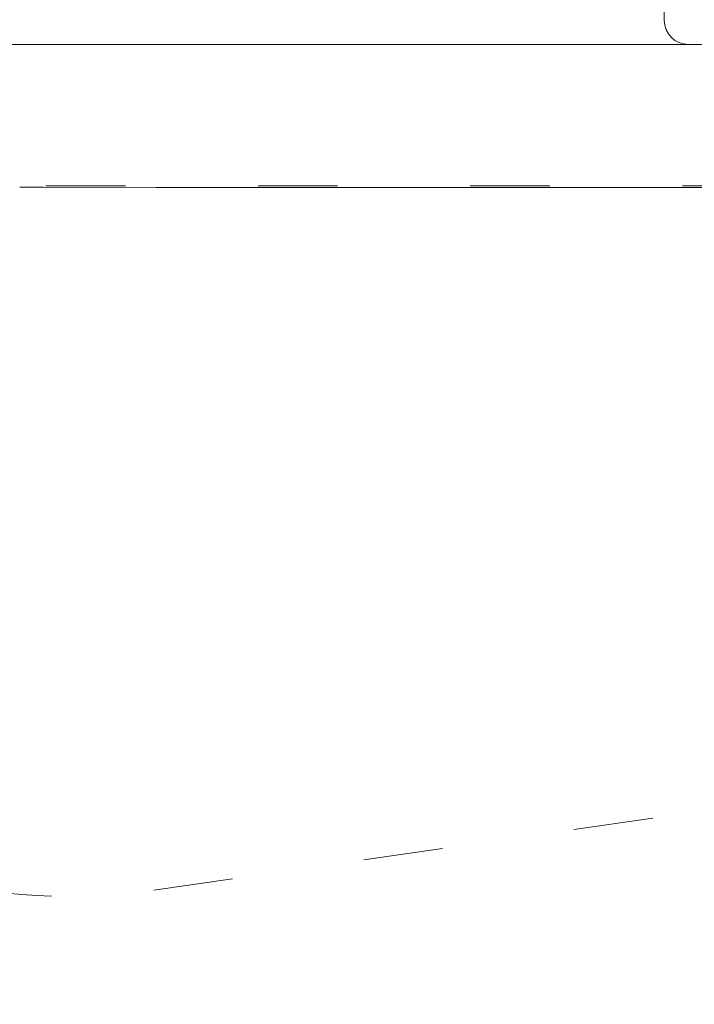
# Model space of a CAD drawing. Units: millimetres. Extents: x 13039 to 17906, y -12628 to -7912.
# Drawn here: x 15583 to 15673, y -10413 to -10282 of the extents above; entities that cross this region are included whole.
import ezdxf

# ---------------------------------------------------------------- set-up
doc = ezdxf.new("R2010")
doc.units = ezdxf.units.MM
doc.header["$MEASUREMENT"] = 0
for name, pattern in [('AI-Linetype-766', [56.444445, 10.583334, -17.638889, 10.583334, -17.638889]), ('AI-Linetype-787', [56.444445, 10.583334, -17.638889, 10.583334, -17.638889]), ('AI-Linetype-788', [56.444445, 10.583334, -17.638889, 10.583334, -17.638889])]:
    doc.linetypes.add(name, pattern=pattern)
doc.layers.add('Dimensions', color=7, linetype='Continuous', lineweight=0)
doc.layers.add('Visible (ANSI)', color=7, linetype='Continuous', lineweight=0)

# ---------------------------------------------------------------- blocks, each defined once
blk = doc.blocks.new('Block_0')
at = {"layer": 'Visible (ANSI)', "color": 18, "lineweight": 9, "true_color": 0x010101}
for p, q in [((15668.58, -10281.76), (15668.58, -10269.16)), ((15579.38, -10284.95), (15595.66, -10284.95)), ((15595.66, -10284.95), (15671.78, -10284.96)), ((15715.04, -10284.96), (15671.78, -10284.96)), ((15582.87, -10303.95), (15586.05, -10303.95)), ((15586.05, -10303.95), (15600.96, -10303.96)), ((15600.96, -10303.96), (15683, -10303.96))]:
    blk.add_line(p, q, dxfattribs=at)
blk.add_open_spline([(15668.58, -10281.76), (15668.58, -10283.53), (15670.01, -10284.96), (15671.78, -10284.96)], degree=3, dxfattribs=at)
blk = doc.blocks.new('Block_1')
at = {"layer": 'Visible (ANSI)', "color": 18, "linetype": 'AI-Linetype-766', "lineweight": 5, "true_color": 0x010101}
blk.add_line((15558.12, -10303.77), (15698.07, -10303.77), dxfattribs=at)
blk = doc.blocks.new('Block_2')
at = {"layer": 'Visible (ANSI)', "color": 18, "linetype": 'AI-Linetype-788', "lineweight": 5, "true_color": 0x010101}
blk.add_line((15600.7, -10397.39), (15719.28, -10380.3), dxfattribs=at)
at = {"layer": 'Visible (ANSI)', "color": 18, "linetype": 'AI-Linetype-787', "lineweight": 5, "true_color": 0x010101}
blk.add_open_spline([(15509.29, -10318.21), (15509.29, -10362.39), (15545.1, -10398.21), (15589.28, -10398.21), (15593.1, -10398.21), (15596.92, -10397.94), (15600.7, -10397.39)], degree=3, knots=[0, 0, 0, 0, 1, 1, 1, 2, 2, 2, 2], dxfattribs=at)

msp = doc.modelspace()

# ---------------------------------------------------------------- linework, layer by layer
at = {"layer": 'Dimensions', "color": 240, "lineweight": 9, "true_color": 0xeb2127}
msp.add_open_spline([(16207.22, -11402.97), (16207.22, -11402.97), (14857.22, -11402.97), (14857.22, -11402.97), (14307.22, -11402.97), (13857.22, -10952.97), (13857.22, -10402.97), (13857.22, -10402.97), (13857.22, -10152.97), (13857.22, -10152.97), (13857.22, -9602.97), (14307.22, -9152.97), (14857.22, -9152.97), (14857.22, -9152.97), (16207.22, -9152.97), (16207.22, -9152.97), (16757.22, -9152.97), (17207.22, -9602.97), (17207.22, -10152.97), (17207.22, -10152.97), (17207.22, -10402.97), (17207.22, -10402.97), (17207.22, -10952.97), (16757.22, -11402.97), (16207.22, -11402.97)], degree=3, knots=[0, 0, 0, 0, 1, 1, 1, 2, 2, 2, 3, 3, 3, 4, 4, 4, 5, 5, 5, 6, 6, 6, 7, 7, 7, 8, 8, 8, 8], dxfattribs=at)

# ---------------------------------------------------------------- block references
at = {"layer": 'Visible (ANSI)'}
for name in ['Block_1', 'Block_0', 'Block_2']:
    msp.add_blockref(name, (0, 0), dxfattribs=at)

doc.saveas('drawing.dxf')
